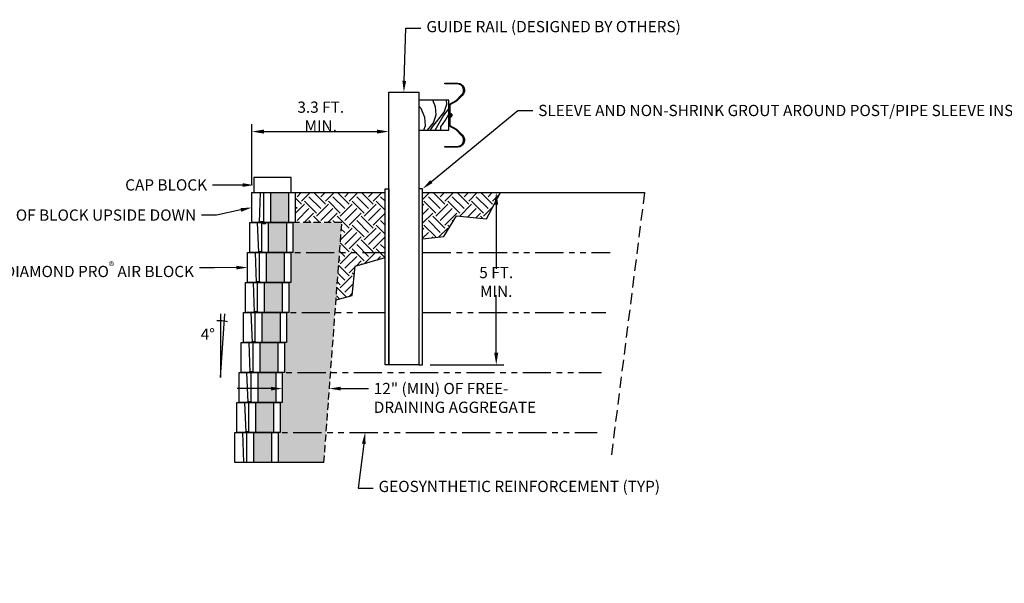
# Model space of a CAD drawing. Units: inches. Extents: x -709 to 15848, y -6126 to -4437.
# Drawn here: x 3284 to 3546, y -4949 to -4799 of the extents above; entities that cross this region are included whole.
import ezdxf
from ezdxf import colors
from ezdxf.entities.mleader import LeaderData, LeaderLine
from ezdxf.math import Vec2, Vec3

# ---------------------------------------------------------------- set-up
doc = ezdxf.new("R2010")
doc.units = ezdxf.units.IN
doc.header["$LTSCALE"] = 12
doc.header["$MEASUREMENT"] = 0
for name, pattern in [('HIDDEN', [0.375, 0.25, -0.125]), ('HIDDEN2', [0.1875, 0.125, -0.0625]), ('PHANTOMX2', [5, 2.5, -0.5, 0.5, -0.5, 0.5, -0.5])]:
    doc.linetypes.add(name, pattern=pattern)
for name, color, linetype in [('W-BLOK-OTLN', 3, 'Continuous'), ('W-GRID-TYP1', 152, 'PHANTOMX2'), ('W-HTCH-VLTE', 19, 'Continuous'), ('W-LINE-HEVY', 3, 'Continuous'), ('W-LINE-MEDM', 2, 'Continuous'), ('W-TEXT-MEDM', 1, 'Continuous')]:
    doc.layers.add(name, color=color, linetype=linetype)
doc.styles.add('AWS NOTES', font='arial.ttf', dxfattribs={"height": 3})
doc.styles.get("Standard").update_dxf_attribs({"font": 'arial.ttf'})
doc.dimstyles.new('AWS DIMENSIONS', dxfattribs={"dimscale": 32, "dimtxt": 0.09375, "dimasz": 0.0937, "dimexe": 0.0625, "dimexo": 0.0625, "dimgap": 0.0625, "dimtad": 0, "dimtih": 1, "dimtoh": 1, "dimdec": 0, "dimzin": 3, "dimdsep": 46, "dimlunit": 3, "dimtxsty": 'AWS NOTES', "dimcen": 0, "dimclrd": 256, "dimclre": 256, "dimclrt": 256, "dimadec": 0, "dimazin": 0, "dimtfac": 1, "dimtdec": 0, "dimtofl": 0, "dimtmove": 2, "dimatfit": 3, "dimfxl": 1, "dimfrac": 2, "dimtolj": 1, "dimtzin": 0, "dimarcsym": 0})
pattern_1 = [(228.0127875, (-18.9098, -2553.50752), (-24, -27), [0.403608, -39.9572641]), (184.9697407, (-19.1798, -2553.80752), (36, 3), [0.692604, -68.5677743]), (132.510447, (-19.8698, -2553.86752), (30, -33), [0.488364, -48.3480978]), (267.273689, (-21.0398, -2554.61752), (3, 60), [0.630714, -62.4406741]), (292.833654, (-21.0698, -2555.24752), (-15, 36), [0.618465, -61.2281194]), (357.273689, (-20.8298, -2555.81752), (-60, 3), [0.630714, -62.4406741]), (37.6942405, (-20.1998, -2555.84752), (-39, -30), [0.834087, -82.5745456]), (72.2553284, (-19.5398, -2555.33752), (21, 66), [0.787464, -77.9589645]), (121.4295656, (-19.2998, -2554.58752), (-24, 39), [0.63285, -62.6522193]), (175.236358, (-19.6298, -2554.04752), (33, -3), [0.722496, -35.4022877]), (222.3974378, (-20.3498, -2553.98752), (-36, -33), [0.934344, -92.500125]), (138.814075, (-18.0698, -2554.64752), (-21, 18), [0.318903, -31.5715344]), (171.4692344, (-18.3098, -2554.43752), (39, -6), [0.606711, -60.0645342]), (225, (-18.9098, -2554.3475), (-3e-16, -3), [0.424263, -3.8183777]), (203.19859, (-19.1198, -2553.9875), (15, 6), [0.228474, -22.6188453]), (291.80141, (-19.3298, -2554.0775), (-3, 9), [0.323109, -15.8323854]), (30.963757, (-19.2098, -2554.3775), (9, 6), [0.524787, -16.9680687]), (161.56505, (-18.7598, -2554.1075), (6, -3), [0.379473, -9.10736]), (16.3895403, (-21.0698, -2554.07752), (30, 9), [0.5316, -52.6285354]), (70.346176, (-20.5598, -2553.92752), (-12, -33), [0.445983, -44.1522232]), (293.19859, (-18.7598, -2553.5075), (-6, 15), [0.456945, -22.3903743]), (343.6104597, (-18.5798, -2553.92752), (-30, 9), [0.5316, -52.6285354]), (339.443955, (-21.0698, -2555.93752), (-15, 6), [0.51264, -25.1193712]), (294.7751406, (-20.5898, -2556.11752), (-15, 33), [0.429534, -42.5239292]), (66.80141, (-18.7298, -2556.5075), (6, 15), [0.456945, -22.3903743]), (17.3540246, (-18.5498, -2556.08752), (-39, -12), [0.502893, -49.7862708]), (69.443955, (-20.1998, -2556.50752), (-6, -15), [0.25632, -25.3756912]), (101.309932, (-18.9098, -2556.5075), (-3, 12), [0.15297, -15.1440885]), (165.963757, (-18.9398, -2556.3575), (9, -3), [0.618465, -11.7508519]), (186.009006, (-19.5398, -2556.20752), (30, 3), [0.57315, -56.7417695]), (303.690068, (-19.2098, -2554.6475), (-3, 6), [0.432666, -10.3839878]), (353.1572266, (-18.9698, -2555.00752), (51, -6), [0.755382, -74.7826879]), (60.945396, (-18.2198, -2555.09752), (-12, -21), [0.308868, -30.5780224]), (90, (-18.0698, -2554.8275), (-3, 3), [0.18, -2.82]), (120.256437, (-19.5998, -2556.11752), (12, -21), [0.416772, -41.26056]), (48.0127875, (-19.8098, -2555.75752), (24, 27), [0.807216, -39.5536561]), (0, (-19.2698, -2555.1575), (3, 3), [0.78, -2.22]), (325.3048465, (-18.4898, -2555.15752), (30, -21), [0.474342, -46.959823]), (254.054604, (-18.0998, -2555.4275), (-3, -12), [0.436806, -21.4035237]), (207.6459754, (-18.2198, -2555.84752), (-57, -30), [0.711195, -70.4084225]), (175.4260787, (-18.8498, -2556.17752), (-39, 3), [0.752397, -74.4872202])]

# ---------------------------------------------------------------- blocks, each defined once
blk = doc.blocks.new('4 degree')
at = {"layer": 'W-TEXT-MEDM', "linetype": 'Continuous'}
blk.add_lwpolyline([(0, 16.99), (0, 0), (1.2, 16.93)], dxfattribs=at)
blk.add_arc((-0.55, 4.68), 10.42, 76.429, 92.4121, dxfattribs=at)
at = {"layer": 'W-TEXT-MEDM', "linetype": 'Continuous', "style": 'AWS NOTES'}
blk.add_text('4%%D', height=3, dxfattribs=at).set_placement((-5.25, 10.02))
blk = doc.blocks.new('*D24')
at = {"layer": 'Defpoints', "color": 0, "lineweight": 30, "transparency": 16777216}
for p in [(3382.02, -4828.69), (3382.02, -4828.69), (3345.52, -4844.95)]:
    blk.add_point(p, dxfattribs=at)
at = {"layer": 'W-TEXT-MEDM', "lineweight": -2, "transparency": 16777216}
for p, q in [((3345.52, -4842.95), (3345.52, -4826.69)), ((3348.72, -4828.69), (3378.82, -4828.69))]:
    blk.add_line(p, q, dxfattribs=at)
at = {"layer": 'W-TEXT-MEDM', "lineweight": 30, "transparency": 16777216}
for points in [[(3348.72, -4828.16), (3348.72, -4829.23), (3345.52, -4828.69)], [(3378.82, -4828.16), (3378.82, -4829.23), (3382.02, -4828.69)]]:
    blk.add_solid(points, dxfattribs=at)
at = {"layer": 'W-TEXT-MEDM', "transparency": 16777216, "insert": (3363.87, -4824.69), "char_height": 2.88, "attachment_point": 5}
blk.add_mtext('\\A1;{\\H1.04222x;3.3 FT. MIN.}', dxfattribs=at)
blk = doc.blocks.new('*D25')
at = {"layer": 'Defpoints', "color": 0, "lineweight": 30, "transparency": 16777216}
for p in [(3410.63, -4844.95), (3410.63, -4844.95), (3391.02, -4890.88)]:
    blk.add_point(p, dxfattribs=at)
at = {"layer": 'W-TEXT-MEDM', "lineweight": -2, "transparency": 16777216}
for p, q in [((3410.63, -4848.15), (3410.63, -4865.27)), ((3410.63, -4887.68), (3410.63, -4872.32)), ((3393.02, -4890.88), (3412.63, -4890.88))]:
    blk.add_line(p, q, dxfattribs=at)
at = {"layer": 'W-TEXT-MEDM', "lineweight": 30, "transparency": 16777216}
for points in [[(3410.09, -4848.15), (3411.16, -4848.15), (3410.63, -4844.95)], [(3410.09, -4887.68), (3411.16, -4887.68), (3410.63, -4890.88)]]:
    blk.add_solid(points, dxfattribs=at)
at = {"layer": 'W-TEXT-MEDM', "transparency": 16777216, "insert": (3410.63, -4868.79), "char_height": 2.88, "attachment_point": 5}
blk.add_mtext('\\A1;{\\H1.04222x;5 FT. MIN.}', dxfattribs=at)
blk = doc.blocks.new('*U136')
at = {"layer": 'W-BLOK-OTLN'}
blk.add_lwpolyline([(-10.5, 8), (1, 8), (1, 0), (-10.5, 0)], close=True, dxfattribs=at)
at = {"layer": 'W-LINE-MEDM'}
for points in [[(-8.5, 8), (-8.18, 0)], [(-7.61, 8), (-7.61, 8.25), (-6.75, 8.25), (-6.75, 8)], [(-7.32, 0), (-7.32, 8)], [(-5.55, 8), (-5.55, 0)], [(-0.64, 0), (-0.64, 8)]]:
    blk.add_lwpolyline(points, dxfattribs=at)
blk = doc.blocks.new('*U144')
at = {"layer": 'W-BLOK-OTLN'}
blk.add_lwpolyline([(-10.5, 8), (1, 8), (1, 0), (-10.5, 0)], close=True, dxfattribs=at)
at = {"layer": 'W-LINE-MEDM'}
for points in [[(-8.5, 0), (-8.18, 8)], [(-7.32, 0), (-7.32, 8)], [(-5.55, 8), (-5.55, 0)], [(-0.64, 0), (-0.64, 8)], [(-7.61, 0), (-7.61, -0.25), (-6.75, -0.25), (-6.75, 0)]]:
    blk.add_lwpolyline(points, dxfattribs=at)
blk = doc.blocks.new('AGGREGATE')
at = {"layer": 'W-TEXT-MEDM'}
ml = blk.add_multileader_mtext('Standard', dxfattribs=at)
ml.set_content('12" (MIN) OF FREE-\\PDRAINING AGGREGATE', color=256, style='AWS NOTES')
ml.set_leader_properties()
ml.build(insert=Vec2(0, 0))
ml.multileader.update_dxf_attribs({"dogleg_length": 0.125, "arrow_head_size": 3, "scale": 32})
ctx = ml.context
ctx.base_point, ctx.scale, ctx.char_height, ctx.arrow_head_size, ctx.landing_gap_size, ctx.plane_origin = Vec3(22.95, -4.28), 32, 3, 3, 1.44, Vec3(12.54, -4.28)
notes = []
notes.append((ctx, [(0, (1, 1, 0), (18.95, -4.28), (1, 0), 4, [(0, [(12.54, -4.28)], 0, [])])]))
ctx.mtext.insert, ctx.mtext.width, ctx.mtext.flow_direction = Vec3(24.39, -2.76), 48.4984, 5
ctx.mtext.has_bg_fill, ctx.mtext.bg_color, ctx.mtext.bg_scale_factor, ctx.mtext.bg_transparency, ctx.mtext.use_window_bg_color = 1, -1027028792, 1.5, 0, 1
ml = blk.add_multileader_mtext('Standard', dxfattribs=at)
ml.set_content('', color=256, style='AWS NOTES')
ml.set_leader_properties()
ml.build(insert=Vec2(0, 0))
ml.multileader.update_dxf_attribs({"dogleg_length": 0.125, "arrow_head_size": 3, "scale": 32})
ctx = ml.context
ctx.base_point, ctx.scale, ctx.char_height, ctx.arrow_head_size, ctx.landing_gap_size, ctx.plane_origin = Vec3(-14.88, -4.28), 32, 3, 3, 1.44, Vec3(0, -4.28)
ctx.text_align_type = 2
notes.append((ctx, [(0, (1, 1, 0), (-8, -4.28), (-1, 0), 4, [(0, [(0, -4.28)], 0, [])])]))
ctx.mtext.insert, ctx.mtext.alignment, ctx.mtext.flow_direction = Vec3(-13.44, -2.78), 3, 5
for ctx, leaders in notes:
    for number, flags, end, landing, length, lines in leaders:
        leader = LeaderData()
        leader.index, (leader.has_last_leader_line, leader.has_dogleg_vector, leader.attachment_direction) = number, flags
        leader.last_leader_point, leader.dogleg_vector, leader.dogleg_length = Vec3(end), Vec3(landing), length
        for number, points, colour, breaks in lines:
            line = LeaderLine()
            line.index, line.vertices, line.color, line.breaks = number, Vec3.list(points), colors.encode_raw_color(colour), breaks
            leader.lines.append(line)
        ctx.leaders.append(leader)

msp = doc.modelspace()

# ---------------------------------------------------------------- linework, layer by layer
at = {"color": 0}
for points in [[(3391.35, -4828.32), (3391.78, -4827.03), (3391.64, -4824.91), (3390.65, -4822.51), (3390.02, -4821.88)], [(3392.33, -4828.32), (3393.9, -4826.33), (3394.61, -4824.2), (3394.47, -4822.08), (3393.74, -4820.32)], [(3393.14, -4828.32), (3393.62, -4827.46), (3396.73, -4823.5), (3397.44, -4821.38), (3397.37, -4820.32)], [(3394.39, -4828.32), (3396.45, -4824.63), (3398.02, -4822.63)], [(3395.83, -4828.32), (3395.88, -4827.46), (3397.15, -4825.62), (3398.02, -4824.06)]]:
    msp.add_lwpolyline(points, dxfattribs=at)
at = {"layer": 'Defpoints'}
msp.add_line((3364.72, -4916.95), (3352.48, -4916.95), dxfattribs=at)
at = {"layer": 'W-GRID-TYP1', "ltscale": 0.25}
for points in [[(3344.95, -4860.95), (3381.02, -4860.95)], [(3391.02, -4860.95), (3440.95, -4860.95)]]:
    msp.add_lwpolyline(points, dxfattribs=at)
at = {"layer": 'W-LINE-HEVY'}
for p, q in [((3398.27, -4823.82), (3398.52, -4823.82)), ((3398.27, -4824.82), (3398.52, -4824.82)), ((3398.52, -4824.07), (3398.77, -4824.07)), ((3398.52, -4824.57), (3398.77, -4824.57))]:
    msp.add_line(p, q, dxfattribs=at)
msp.add_lwpolyline([(3398.02, -4821.45), (3399.91, -4820.42), (3401.41, -4818.91, 0.657415), (3400.36, -4816), (3396.97, -4816), (3396.97, -4815.75), (3400.37, -4815.75, -0.658137), (3401.59, -4819.09), (3400.06, -4820.62), (3398.27, -4821.6), (3398.27, -4827.04), (3400.06, -4828.02), (3401.59, -4829.55, -0.658137), (3400.37, -4832.89), (3396.97, -4832.89), (3396.97, -4832.64), (3400.36, -4832.64, 0.657415), (3401.41, -4829.73), (3399.91, -4828.22), (3398.02, -4827.19)], format="xyb", close=True, dxfattribs=at)
msp.add_lwpolyline([(3390.02, -4828.32), (3398.02, -4828.32), (3398.02, -4820.32), (3390.02, -4820.32)], close=True, dxfattribs=at)
for points in [[(3398.52, -4823.82), (3398.52, -4824.82)], [(3398.77, -4824.07), (3398.77, -4824.57)]]:
    msp.add_lwpolyline(points, dxfattribs=at)

# ---------------------------------------------------------------- block references
for name, p in [('AGGREGATE', (2402.14, -4834.91)), ('*U136', (3355.45, -4860.95)), ('AGGREGATE', (2107.36, -4882.45)), ('*U136', (3351.48, -4916.95))]:
    msp.add_blockref(name, p)

# ---------------------------------------------------------------- leaders
at = {"layer": 'W-TEXT-MEDM', "lineweight": 30}
ml = msp.add_multileader_mtext('Standard', dxfattribs=at)
ml.set_content('GUIDE RAIL (DESIGNED BY OTHERS)', color=256, style='AWS NOTES')
ml.set_leader_properties()
ml.build(insert=Vec2(0, 0))
ml.multileader.update_dxf_attribs({"dogleg_length": 0.125, "arrow_head_size": 3, "scale": 32})
ctx = ml.context
ctx.base_point, ctx.scale, ctx.char_height, ctx.arrow_head_size, ctx.landing_gap_size, ctx.plane_origin = Vec3(3390.58, -4801.15), 32, 3, 3, 1.44, Vec3(3386.02, -4814.16)
notes = []
notes.append((ctx, [(0, (1, 1, 0), (3386.58, -4801.15), (1, 0), 4, [(0, [(3386.02, -4818.16)], 0, [])])]))
ctx.mtext.insert, ctx.mtext.flow_direction = Vec3(3392.02, -4799.21), 5
ml = msp.add_multileader_mtext('Standard', dxfattribs=at)
ml.set_content('FENCE OR RAILING (DESIGNED BY OTHERS)', color=256, style='AWS NOTES')
ml.set_leader_properties()
ml.build(insert=Vec2(0, 0))
ml.multileader.update_dxf_attribs({"dogleg_length": 0.125, "arrow_head_size": 3, "scale": 32})
ctx = ml.context
ctx.base_point, ctx.scale, ctx.char_height, ctx.arrow_head_size, ctx.landing_gap_size, ctx.plane_origin = Vec3(2776.4, -4804.85), 32, 3, 3, 1.44, Vec3(2761.54, -4819.03)
notes.append((ctx, [(0, (1, 1, 0), (2772.4, -4804.85), (1, 0), 4, [(0, [(2760.88, -4817.02)], 0, [])])]))
ctx.mtext.insert, ctx.mtext.width, ctx.mtext.flow_direction = Vec3(2777.84, -4802.91), 50.8525, 5
at = {"layer": 'W-TEXT-MEDM'}
ml = msp.add_multileader_mtext('Standard', dxfattribs=at)
ml.set_content('\\A1;INSTALL TOP COURSE OF BLOCK UPSIDE DOWN', color=256, style='AWS NOTES')
ml.set_leader_properties()
ml.build(insert=Vec2(0, 0))
ml.multileader.update_dxf_attribs({"dogleg_length": 0.125, "arrow_head_size": 3, "scale": 32})
ctx = ml.context
ctx.base_point, ctx.scale, ctx.char_height, ctx.arrow_head_size, ctx.landing_gap_size, ctx.plane_origin = Vec3(4247.09, -4818.44), 32, 3, 3, 1.44, Vec3(4314.11, -4819.88)
ctx.text_align_type = 2
notes.append((ctx, [(0, (1, 1, 0), (4305.82, -4818.44), (-1, 0), 4, [(0, [(4314.11, -4818.73)], 0, [])])]))
ctx.mtext.insert, ctx.mtext.width, ctx.mtext.alignment, ctx.mtext.flow_direction = Vec3(4300.38, -4816.91), 52.2013, 3, 5
ml = msp.add_multileader_mtext('Standard', dxfattribs=at)
ml.set_content('\\A1;INSTALL TOP COURSE OF BLOCK UPSIDE DOWN', color=256, style='AWS NOTES')
ml.set_leader_properties()
ml.build(insert=Vec2(0, 0))
ml.multileader.update_dxf_attribs({"dogleg_length": 0.125, "arrow_head_size": 3, "scale": 32})
ctx = ml.context
ctx.base_point, ctx.scale, ctx.char_height, ctx.arrow_head_size, ctx.landing_gap_size, ctx.plane_origin = Vec3(3655.96, -4825.19), 32, 3, 3, 1.44, Vec3(3723.38, -4826.07)
ctx.text_align_type = 2
notes.append((ctx, [(0, (1, 1, 0), (3714.69, -4825.19), (-1, 0), 4, [(0, [(3723.38, -4824.92)], 0, [])])]))
ctx.mtext.insert, ctx.mtext.width, ctx.mtext.alignment, ctx.mtext.flow_direction = Vec3(3709.25, -4823.66), 52.2013, 3, 5
ml = msp.add_multileader_mtext('Standard', dxfattribs=at)
ml.set_content('\\A1;INSTALL TOP COURSE OF BLOCK UPSIDE DOWN', color=256, style='AWS NOTES')
ml.set_leader_properties()
ml.build(insert=Vec2(0, 0))
ml.multileader.update_dxf_attribs({"dogleg_length": 0.125, "arrow_head_size": 3, "scale": 32})
ctx = ml.context
ctx.base_point, ctx.scale, ctx.char_height, ctx.arrow_head_size, ctx.landing_gap_size, ctx.plane_origin = Vec3(4589.14, -4826.88), 32, 3, 3, 1.44, Vec3(4656.07, -4827.8)
ctx.text_align_type = 2
notes.append((ctx, [(0, (1, 1, 0), (4647.86, -4826.88), (-1, 0), 4, [(0, [(4656.07, -4826.64)], 0, [])])]))
ctx.mtext.insert, ctx.mtext.width, ctx.mtext.alignment, ctx.mtext.flow_direction = Vec3(4642.42, -4825.36), 52.2013, 3, 5
ml = msp.add_multileader_mtext('Standard', dxfattribs=at)
ml.set_content('\\A1;INSTALL TOP COURSE OF BLOCK UPSIDE DOWN', color=256, style='AWS NOTES')
ml.set_leader_properties()
ml.build(insert=Vec2(0, 0))
ml.multileader.update_dxf_attribs({"dogleg_length": 0.125, "arrow_head_size": 3, "scale": 32})
ctx = ml.context
ctx.base_point, ctx.scale, ctx.char_height, ctx.arrow_head_size, ctx.landing_gap_size, ctx.plane_origin = Vec3(3277.38, -4850.98), 32, 3, 3, 1.44, Vec3(3345.52, -4850.1)
ctx.text_align_type = 2
notes.append((ctx, [(0, (1, 1, 0), (3336.11, -4850.98), (-1, 0), 4, [(0, [(3345.52, -4848.95)], 0, [])])]))
ctx.mtext.insert, ctx.mtext.width, ctx.mtext.alignment, ctx.mtext.flow_direction = Vec3(3330.67, -4849.46), 52.2013, 3, 5
ml = msp.add_multileader_mtext('Standard', dxfattribs=at)
ml.set_content('6" MINIMUM COMPACTED\\PGRANULAR-BASE\\PLEVELING PAD', color=256, style='AWS NOTES')
ml.set_leader_properties()
ml.build(insert=Vec2(0, 0))
ml.multileader.update_dxf_attribs({"dogleg_length": 0.125, "arrow_head_size": 3, "scale": 32})
ctx = ml.context
ctx.base_point, ctx.scale, ctx.char_height, ctx.arrow_head_size, ctx.landing_gap_size, ctx.plane_origin = Vec3(2417.07, -4864.07), 32, 3, 3, 1.44, Vec3(2403.54, -4875.62)
notes.append((ctx, [(0, (1, 1, 0), (2413.07, -4864.07), (1, 0), 4, [(0, [(2400.68, -4877.26)], 0, [])])]))
ctx.mtext.insert, ctx.mtext.width, ctx.mtext.flow_direction = Vec3(2418.51, -4862.55), 53.4178, 5
ctx.mtext.has_bg_fill, ctx.mtext.bg_color, ctx.mtext.bg_scale_factor, ctx.mtext.bg_transparency, ctx.mtext.use_window_bg_color = 1, -1027028792, 1.5, 0, 1
ml = msp.add_multileader_mtext('Standard', dxfattribs=at)
ml.set_content('FINISHED GRADE', color=256, style='AWS NOTES')
ml.set_leader_properties()
ml.build(insert=Vec2(0, 0))
ml.multileader.update_dxf_attribs({"dogleg_length": 0.125, "arrow_head_size": 3, "scale": 32})
ctx = ml.context
ctx.base_point, ctx.scale, ctx.char_height, ctx.arrow_head_size, ctx.landing_gap_size, ctx.plane_origin = Vec3(3627.59, -4897.66), 32, 3, 3, 1.44, Vec3(3655.32, -4910.78)
ctx.text_align_type = 2
notes.append((ctx, [(0, (1, 1, 0), (3653.47, -4897.66), (-1, 0), 4, [(0, [(3655.32, -4910.78)], 0, [])])]))
ctx.mtext.insert, ctx.mtext.width, ctx.mtext.alignment, ctx.mtext.flow_direction = Vec3(3648.03, -4896.14), 22.319, 3, 5
ml = msp.add_multileader_mtext('Standard', dxfattribs=at)
ml.set_content('6" MINIMUM COMPACTED GRANULAR-BASE LEVELING PAD', color=256, style='AWS NOTES')
ml.set_leader_properties()
ml.build(insert=Vec2(0, 0))
ml.multileader.update_dxf_attribs({"dogleg_length": 0.125, "arrow_head_size": 3, "scale": 32})
ctx = ml.context
ctx.base_point, ctx.scale, ctx.char_height, ctx.arrow_head_size, ctx.landing_gap_size, ctx.plane_origin = Vec3(2126.22, -4916.61), 32, 3, 3, 1.44, Vec3(2109.8, -4909.56)
notes.append((ctx, [(0, (1, 1, 0), (2122.22, -4916.61), (1, 0), 4, [(0, [(2110.66, -4909.44)], 0, [])])]))
ctx.mtext.insert, ctx.mtext.width, ctx.mtext.defined_height, ctx.mtext.flow_direction = Vec3(2127.66, -4915.09), 68.9077, 23.36, 5
ml = msp.add_multileader_mtext('Standard', dxfattribs=at)
ml.set_content('6" MINIMUM COMPACTED GRANULAR-BASE LEVELING PAD', color=256, style='AWS NOTES')
ml.set_leader_properties()
ml.build(insert=Vec2(0, 0))
ml.multileader.update_dxf_attribs({"dogleg_length": 0.125, "arrow_head_size": 3, "scale": 32})
ctx = ml.context
ctx.base_point, ctx.scale, ctx.char_height, ctx.arrow_head_size, ctx.landing_gap_size, ctx.plane_origin = Vec3(1795.02, -4946.74), 32, 3, 3, 1.44, Vec3(1778.76, -4934.57)
notes.append((ctx, [(0, (1, 1, 0), (1791.02, -4946.74), (1, 0), 4, [(0, [(1778.76, -4934.57)], 0, [])])]))
ctx.mtext.insert, ctx.mtext.width, ctx.mtext.flow_direction = Vec3(1796.46, -4945.21), 68.0311, 5
for ctx, leaders in notes:
    for number, flags, end, landing, length, lines in leaders:
        leader = LeaderData()
        leader.index, (leader.has_last_leader_line, leader.has_dogleg_vector, leader.attachment_direction) = number, flags
        leader.last_leader_point, leader.dogleg_vector, leader.dogleg_length = Vec3(end), Vec3(landing), length
        for number, points, colour, breaks in lines:
            line = LeaderLine()
            line.index, line.vertices, line.color, line.breaks = number, Vec3.list(points), colors.encode_raw_color(colour), breaks
            leader.lines.append(line)
        ctx.leaders.append(leader)

# ---------------------------------------------------------------- next in the draw order: hatches: boundary and pattern name
at = {"layer": 'W-HTCH-VLTE'}
h = msp.add_hatch(dxfattribs=at)
h.set_pattern_fill('EARTH', color=256, scale=18, angle=45)
h.set_pattern_definition([(45, (-663.29, -29.741), (0, 6.363961), [4.5, -4.5]), (45, (-664.4832, -28.548), (0, 6.363961), [4.5, -4.5]), (45, (-665.6765, -27.3546), (0, 6.363961), [4.5, -4.5]), (135, (-665.6765, -26.559), (-6.363961, 9e-16), [4.5, -4.5]), (135, (-664.4832, -25.366), (-6.363961, 9e-16), [4.5, -4.5]), (135, (-663.29, -24.1726), (-6.363961, 9e-16), [4.5, -4.5])])
h.paths.add_polyline_path([(3400.01, -4851.15), (3408.04, -4851.96), (3411.78, -4844.95), (3391.02, -4844.95), (3391.02, -4857.26), (3396.64, -4856.64)])
h.paths.add_polyline_path([(3381.02, -4844.95), (3357.02, -4844.95), (3357.02, -4852.95), (3369.48, -4852.95), (3367.94, -4873.58), (3372.22, -4872.42), (3373.01, -4864.55), (3381.02, -4862.26)])

# ---------------------------------------------------------------- next in the draw order: linework, layer by layer
at = {"layer": 'Defpoints'}
for points in [[(3391.02, -4857.26), (3396.64, -4856.64), (3400.01, -4851.15), (3408.04, -4851.96), (3411.78, -4844.95)], [(3367.94, -4873.58), (3372.22, -4872.42), (3373.01, -4864.55), (3381.02, -4862.26)]]:
    msp.add_lwpolyline(points, dxfattribs=at)
at = {"layer": 'W-BLOK-OTLN'}
msp.add_lwpolyline([(3346.02, -4844.95), (3356.02, -4844.95), (3356.02, -4840.95), (3346.02, -4840.95)], close=True, dxfattribs=at)
at = {"layer": 'W-GRID-TYP1', "ltscale": 0.25}
for points in [[(3343.82, -4876.95), (3381.02, -4876.95)], [(3391.02, -4876.95), (3439.82, -4876.95)], [(3342.68, -4892.95), (3438.68, -4892.95)]]:
    msp.add_lwpolyline(points, dxfattribs=at)
at = {"layer": 'W-LINE-HEVY'}
for points in [[(3382.02, -4818.16), (3390.02, -4818.16), (3390.02, -4890.88), (3382.02, -4890.88)], [(3381.02, -4843.95), (3382.02, -4843.95), (3382.02, -4890.88), (3381.02, -4890.88)], [(3390.02, -4890.88), (3391.02, -4890.88), (3391.02, -4843.95), (3390.02, -4843.95)]]:
    msp.add_lwpolyline(points, close=True, dxfattribs=at)
at = {"layer": 'W-LINE-HEVY', "linetype": 'Continuous'}
for points in [[(3357.02, -4844.95), (3381.02, -4844.95)], [(3391.02, -4844.95), (3450.14, -4844.95)]]:
    msp.add_lwpolyline(points, dxfattribs=at)

# ---------------------------------------------------------------- next in the draw order: block references
for name, p in [('*U144', (3356.02, -4852.95)), ('*U136', (3354.88, -4868.95)), ('*U136', (3354.32, -4876.95)), ('4 degree', (3337.13, -4894.24))]:
    msp.add_blockref(name, p)

# ---------------------------------------------------------------- next in the draw order: dimensions: what is measured, and where the dimension line sits
at = {"layer": 'W-TEXT-MEDM'}
dim = msp.add_linear_dim(base=(3382.02, -4828.69), p1=(3345.52, -4844.95), p2=(3382.02, -4828.69), text='{\\H1.04222x;3.3 FT. MIN.}', dimstyle='AWS DIMENSIONS', override={"dimscale": 32, "dimtxt": 0.09, "dimasz": 0.1, "dimtxsty": 'Standard', "dimtix": 0, "dimtofl": 0, "dimtmove": 2, "dimatfit": 3}, dxfattribs=at)
dim.commit()
dim.dimension.update_dxf_attribs({"geometry": '*D24', "text_midpoint": (3363.87, -4824.69), "dimtype": 160})
dim = msp.add_linear_dim(base=(3410.63, -4844.95), p1=(3391.02, -4890.88), p2=(3410.63, -4844.95), angle=90, text='{\\H1.04222x;5 FT. MIN.}', dimstyle='AWS DIMENSIONS', override={"dimscale": 32, "dimtxt": 0.09, "dimasz": 0.1, "dimtxsty": 'Standard', "dimtix": 0, "dimtofl": 0, "dimtmove": 2, "dimatfit": 3}, dxfattribs=at)
dim.commit()
dim.dimension.update_dxf_attribs({"geometry": '*D25', "text_midpoint": (3410.63, -4868.79), "dimtype": 160})

# ---------------------------------------------------------------- next in the draw order: leaders
at = {"layer": 'W-TEXT-MEDM', "lineweight": 30}
ml = msp.add_multileader_mtext('Standard', dxfattribs=at)
ml.set_content('SLEEVE AND NON-SHRINK GROUT AROUND POST\\PSLEEVE INSTALLED DURING WALL CONSTRUCTION', color=256, style='AWS NOTES')
ml.set_leader_properties()
ml.build(insert=Vec2(0, 0))
ml.multileader.update_dxf_attribs({"dogleg_length": 0.125, "arrow_head_size": 3, "scale": 32})
ctx = ml.context
ctx.base_point, ctx.scale, ctx.char_height, ctx.arrow_head_size, ctx.landing_gap_size, ctx.plane_origin = Vec3(2778.61, -4817.49), 32, 3, 3, 1.44, Vec3(2762.66, -4838.63)
notes = []
notes.append((ctx, [(0, (1, 1, 0), (2774.61, -4817.49), (1, 0), 4, [(0, [(2762.66, -4838.63)], 0, [])])]))
ctx.mtext.insert, ctx.mtext.width, ctx.mtext.flow_direction = Vec3(2780.05, -4815.96), 58.8585, 5
ml = msp.add_multileader_mtext('Standard', dxfattribs=at)
ml.set_content('SLEEVE AND NON-SHRINK GROUT AROUND POST/PIPE SLEEVE INSTALLED DURING WALL CONSTRUCTION', color=256, style='AWS NOTES')
ml.set_leader_properties()
ml.build(insert=Vec2(0, 0))
ml.multileader.update_dxf_attribs({"dogleg_length": 0.125, "arrow_head_size": 3, "scale": 32})
ctx = ml.context
ctx.base_point, ctx.scale, ctx.char_height, ctx.arrow_head_size, ctx.landing_gap_size, ctx.plane_origin = Vec3(3420.38, -4823.1), 32, 3, 3, 1.44, Vec3(3391.93, -4848.97)
notes.append((ctx, [(0, (1, 1, 0), (3416.38, -4823.1), (1, 0), 4, [(0, [(3391.02, -4843.95)], 0, [])])]))
ctx.mtext.insert, ctx.mtext.width, ctx.mtext.defined_height, ctx.mtext.flow_direction = Vec3(3421.82, -4821.57), 59.185, 11.69, 5
at = {"layer": 'W-TEXT-MEDM'}
ml = msp.add_multileader_mtext('Standard', dxfattribs=at)
ml.set_content('\\A1;DIAMOND PRO{\\H0.7x;\\S®^ ;} AIR BLOCK', color=256, style='AWS NOTES')
ml.set_leader_properties()
ml.build(insert=Vec2(0, 0))
ml.multileader.update_dxf_attribs({"dogleg_length": 0.125, "arrow_head_size": 3, "scale": 32})
ctx = ml.context
ctx.base_point, ctx.scale, ctx.char_height, ctx.arrow_head_size, ctx.landing_gap_size, ctx.plane_origin = Vec3(4266.65, -4834.64), 32, 3, 3, 1.44, Vec3(4312.98, -4834.73)
ctx.text_align_type = 2
notes.append((ctx, [(0, (1, 1, 0), (4305.41, -4834.64), (-1, 0), 4, [(0, [(4312.98, -4834.73)], 0, [])])]))
ctx.mtext.insert, ctx.mtext.width, ctx.mtext.alignment, ctx.mtext.flow_direction = Vec3(4299.97, -4833.12), 33.8589, 3, 5
ml = msp.add_multileader_mtext('Standard', dxfattribs=at)
ml.set_content('CAP BLOCK', color=256, style='AWS NOTES')
ml.set_leader_properties()
ml.build(insert=Vec2(0, 0))
ml.multileader.update_dxf_attribs({"dogleg_length": 0.125, "arrow_head_size": 3, "scale": 32})
ctx = ml.context
ctx.base_point, ctx.scale, ctx.char_height, ctx.arrow_head_size, ctx.landing_gap_size, ctx.plane_origin = Vec3(3308.36, -4842.95), 32, 3, 3, 1.44, Vec3(3346.02, -4842.95)
ctx.text_align_type = 2
notes.append((ctx, [(0, (1, 1, 0), (3339.01, -4842.95), (-1, 0), 4, [(0, [(3346.02, -4842.95)], 0, [])])]))
ctx.mtext.insert, ctx.mtext.alignment, ctx.mtext.flow_direction = Vec3(3333.57, -4841.42), 3, 5
ml = msp.add_multileader_mtext('Standard', dxfattribs=at)
ml.set_content('\\A1;DIAMOND PRO{\\H0.7x;\\S®^ ;} AIR BLOCK', color=256, style='AWS NOTES')
ml.set_leader_properties()
ml.build(insert=Vec2(0, 0))
ml.multileader.update_dxf_attribs({"dogleg_length": 0.125, "arrow_head_size": 3, "scale": 32})
ctx = ml.context
ctx.base_point, ctx.scale, ctx.char_height, ctx.arrow_head_size, ctx.landing_gap_size, ctx.plane_origin = Vec3(3296.78, -4865), 32, 3, 3, 1.44, Vec3(3342.45, -4872.95)
ctx.text_align_type = 2
notes.append((ctx, [(0, (1, 1, 0), (3335.54, -4865), (-1, 0), 4, [(0, [(3344.38, -4864.95)], 0, [])])]))
ctx.mtext.insert, ctx.mtext.width, ctx.mtext.alignment, ctx.mtext.flow_direction = Vec3(3330.1, -4863.48), 33.8589, 3, 5
ml = msp.add_multileader_mtext('Standard', dxfattribs=at)
ml.set_content('4"%%C MIN DRAIN PIPE (ELEVATION VARIES)', color=256, style='AWS NOTES')
ml.set_leader_properties()
ml.build(insert=Vec2(0, 0))
ml.multileader.update_dxf_attribs({"dogleg_length": 0.125, "arrow_head_size": 3, "scale": 32})
ctx = ml.context
ctx.base_point, ctx.scale, ctx.char_height, ctx.arrow_head_size, ctx.landing_gap_size, ctx.plane_origin = Vec3(2132.47, -4902.52), 32, 3, 3, 1.44, Vec3(2110.64, -4902.62)
notes.append((ctx, [(0, (1, 1, 0), (2129.06, -4902.52), (1, 0), 3.41, [(0, [(2110.64, -4902.62)], 0, [])])]))
ctx.mtext.insert, ctx.mtext.width, ctx.mtext.flow_direction = Vec3(2133.91, -4900.58), 45.0287, 5
ctx.mtext.has_bg_fill, ctx.mtext.bg_color, ctx.mtext.bg_scale_factor, ctx.mtext.bg_transparency, ctx.mtext.use_window_bg_color = 1, -1023410167, 1.5, 0, 1
for ctx, leaders in notes:
    for number, flags, end, landing, length, lines in leaders:
        leader = LeaderData()
        leader.index, (leader.has_last_leader_line, leader.has_dogleg_vector, leader.attachment_direction) = number, flags
        leader.last_leader_point, leader.dogleg_vector, leader.dogleg_length = Vec3(end), Vec3(landing), length
        for number, points, colour, breaks in lines:
            line = LeaderLine()
            line.index, line.vertices, line.color, line.breaks = number, Vec3.list(points), colors.encode_raw_color(colour), breaks
            leader.lines.append(line)
        ctx.leaders.append(leader)

# ---------------------------------------------------------------- next in the draw order: hatches: boundary and pattern name
at = {"layer": 'W-HTCH-VLTE'}
h = msp.add_hatch(dxfattribs=at)
h.set_pattern_fill('GRAVEL', color=256, scale=3)
h.set_pattern_definition(pattern_1)
h.paths.add_polyline_path([(3354.81, -4852.95), (3349.9, -4852.95), (3349.9, -4860.95), (3354.81, -4860.95)])
h.paths.add_polyline_path([(3354.24, -4860.95), (3349.33, -4860.95), (3349.33, -4868.95), (3354.24, -4868.95)])
h.paths.add_polyline_path([(3353.68, -4868.95), (3348.77, -4868.95), (3348.77, -4876.95), (3353.68, -4876.95)])
h.paths.add_polyline_path([(3353.11, -4876.95), (3348.2, -4876.95), (3348.2, -4884.95), (3353.11, -4884.95)])
h.paths.add_polyline_path([(3352.54, -4884.95), (3347.63, -4884.95), (3347.63, -4892.95), (3352.54, -4892.95)])
h.paths.add_polyline_path([(3351.98, -4892.95), (3347.06, -4892.95), (3347.06, -4900.95), (3351.98, -4900.95)])
h.paths.add_polyline_path([(3351.41, -4900.95), (3346.5, -4900.95), (3346.5, -4908.95), (3351.41, -4908.95)])
h.paths.add_polyline_path([(3350.84, -4908.95), (3345.93, -4908.95), (3345.93, -4916.95), (3350.84, -4916.95)])
h.paths.add_polyline_path([(3355.38, -4844.95), (3350.47, -4844.95), (3350.47, -4852.95), (3355.38, -4852.95)])
h = msp.add_hatch(dxfattribs=at)
h.set_pattern_fill('GRAVEL', color=256, scale=3)
h.set_pattern_definition(pattern_1)
h.paths.add_polyline_path([(3369.48, -4852.95), (3357.02, -4852.95), (3356.45, -4852.95), (3356.45, -4860.95), (3355.88, -4860.95), (3355.88, -4868.95), (3355.32, -4868.95), (3355.32, -4876.95), (3354.75, -4876.95), (3354.75, -4884.95), (3354.18, -4884.95), (3354.18, -4892.95), (3353.61, -4892.95), (3353.61, -4900.95), (3353.05, -4900.95), (3353.05, -4908.95), (3352.48, -4908.95), (3352.48, -4916.95), (3364.72, -4916.95)])

# ---------------------------------------------------------------- next in the draw order: linework, layer by layer
at = {"layer": 'W-LINE-MEDM', "linetype": 'HIDDEN'}
msp.add_line((3450.14, -4844.95), (3441.23, -4915.54), dxfattribs=at)
at = {"layer": 'W-LINE-MEDM', "linetype": 'HIDDEN2', "ltscale": 1.25}
msp.add_lwpolyline([(3364.72, -4916.95), (3369.48, -4852.95), (3357.02, -4852.95)], dxfattribs=at)

# ---------------------------------------------------------------- next in the draw order: block references
for p in [(2730.7, -4879.44), (3353.61, -4892.95)]:
    msp.add_blockref('AGGREGATE', p)

# ---------------------------------------------------------------- next in the draw order: leaders
at = {"layer": 'W-TEXT-MEDM', "lineweight": 30}
ml = msp.add_multileader_mtext('Standard', dxfattribs=at)
ml.set_content('GEOSYNTHETIC REINFORCEMENT (TYP)', color=256, style='AWS NOTES')
ml.set_leader_properties()
ml.build(insert=Vec2(0, 0))
ml.multileader.update_dxf_attribs({"dogleg_length": 0.125, "arrow_head_size": 3, "scale": 32})
ctx = ml.context
ctx.base_point, ctx.scale, ctx.char_height, ctx.arrow_head_size, ctx.landing_gap_size, ctx.plane_origin = Vec3(3377.84, -4923.75), 32, 3, 3, 1.44, Vec3(3419.29, -4892.95)
notes = []
notes.append((ctx, [(0, (1, 1, 0), (3373.84, -4923.75), (1, 0), 4, [(0, [(3375.7, -4908.95)], 0, [])])]))
ctx.mtext.insert, ctx.mtext.width, ctx.mtext.flow_direction = Vec3(3379.28, -4921.81), 82.9582, 5
ctx.mtext.has_bg_fill, ctx.mtext.bg_color, ctx.mtext.bg_scale_factor, ctx.mtext.bg_transparency, ctx.mtext.use_window_bg_color = 1, -1027028792, 1.5, 0, 1
for ctx, leaders in notes:
    for number, flags, end, landing, length, lines in leaders:
        leader = LeaderData()
        leader.index, (leader.has_last_leader_line, leader.has_dogleg_vector, leader.attachment_direction) = number, flags
        leader.last_leader_point, leader.dogleg_vector, leader.dogleg_length = Vec3(end), Vec3(landing), length
        for number, points, colour, breaks in lines:
            line = LeaderLine()
            line.index, line.vertices, line.color, line.breaks = number, Vec3.list(points), colors.encode_raw_color(colour), breaks
            leader.lines.append(line)
        ctx.leaders.append(leader)

# ---------------------------------------------------------------- next in the draw order: linework, layer by layer
at = {"layer": 'W-GRID-TYP1', "ltscale": 0.25}
msp.add_lwpolyline([(3341.55, -4908.95), (3437.55, -4908.95)], dxfattribs=at)

# ---------------------------------------------------------------- next in the draw order: block references
for name, p in [('AGGREGATE', (1780.38, -4877.02)), ('*U136', (3352.61, -4900.95)), ('*U136', (3352.05, -4908.95))]:
    msp.add_blockref(name, p)

# ---------------------------------------------------------------- next in the draw order: leaders
at = {"layer": 'W-TEXT-MEDM'}
ml = msp.add_multileader_mtext('Standard', dxfattribs=at)
ml.set_content('SET POSITION OF TOPGUIDE FENCE ANCHOR IMMEDIATELY BEHIND SRW UNITS', color=256, style='AWS NOTES')
ml.set_leader_properties()
ml.build(insert=Vec2(0, 0))
ml.multileader.update_dxf_attribs({"dogleg_length": 0.125, "arrow_head_size": 3, "scale": 32})
ctx = ml.context
ctx.base_point, ctx.scale, ctx.char_height, ctx.arrow_head_size, ctx.landing_gap_size, ctx.plane_origin = Vec3(3041.9, -4943.22), 32, 3, 3, 1.44, Vec3(3039.62, -4886.32)
notes = []
notes.append((ctx, [(1, (1, 1, 0), (3037.9, -4943.22), (1, 0), 4, [(0, [(3038.28, -4909.51)], 0, [])])]))
ctx.mtext.insert, ctx.mtext.width, ctx.mtext.defined_height, ctx.mtext.flow_direction = Vec3(3043.34, -4941.7), 89.0508, 11.63, 5
for ctx, leaders in notes:
    for number, flags, end, landing, length, lines in leaders:
        leader = LeaderData()
        leader.index, (leader.has_last_leader_line, leader.has_dogleg_vector, leader.attachment_direction) = number, flags
        leader.last_leader_point, leader.dogleg_vector, leader.dogleg_length = Vec3(end), Vec3(landing), length
        for number, points, colour, breaks in lines:
            line = LeaderLine()
            line.index, line.vertices, line.color, line.breaks = number, Vec3.list(points), colors.encode_raw_color(colour), breaks
            leader.lines.append(line)
        ctx.leaders.append(leader)

# ---------------------------------------------------------------- next in the draw order: block references
for name, p in [('*U136', (3353.75, -4884.95)), ('*U136', (3353.18, -4892.95)), ('AGGREGATE', (3036.8, -4910.06))]:
    msp.add_blockref(name, p)

# ---------------------------------------------------------------- next in the draw order: leaders
at = {"layer": 'W-TEXT-MEDM', "lineweight": 30}
ml = msp.add_multileader_mtext('Standard', dxfattribs=at)
ml.set_content('TOPGUIDE FENCE POST ANCHOR - INSTALL DURING CONSTRUCTION OF WALL.  ', color=256, style='AWS NOTES')
ml.set_leader_properties()
ml.build(insert=Vec2(0, 0))
ml.multileader.update_dxf_attribs({"dogleg_length": 0.125, "arrow_head_size": 3, "scale": 32})
ctx = ml.context
ctx.base_point, ctx.scale, ctx.char_height, ctx.arrow_head_size, ctx.landing_gap_size, ctx.plane_origin = Vec3(3064.09, -4851.13), 32, 3, 3, 1.44, Vec3(3047.79, -4886.32)
notes = []
notes.append((ctx, [(0, (1, 1, 0), (3060.09, -4851.13), (1, 0), 4, [(0, [(3047.79, -4886.01)], 0, [])])]))
ctx.mtext.insert, ctx.mtext.width, ctx.mtext.defined_height, ctx.mtext.flow_direction = Vec3(3065.53, -4849.61), 93.8425, 9.31, 5
ml = msp.add_multileader_mtext('Standard', dxfattribs=at)
ml.set_content('FILL SLEEVE W/ CONCRETE, SET FENCE POST', color=256, style='AWS NOTES')
ml.set_leader_properties()
ml.build(insert=Vec2(0, 0))
ml.multileader.update_dxf_attribs({"dogleg_length": 0.125, "arrow_head_size": 3, "scale": 32})
ctx = ml.context
ctx.base_point, ctx.scale, ctx.char_height, ctx.arrow_head_size, ctx.landing_gap_size, ctx.plane_origin = Vec3(3072.18, -4869.28), 32, 3, 3, 1.44, Vec3(3048.93, -4897.61)
notes.append((ctx, [(0, (1, 1, 0), (3068.18, -4869.28), (1, 0), 4, [(0, [(3048.93, -4897.61)], 0, [])])]))
ctx.mtext.insert, ctx.mtext.width, ctx.mtext.flow_direction = Vec3(3073.62, -4867.76), 58.0123, 5
for ctx, leaders in notes:
    for number, flags, end, landing, length, lines in leaders:
        leader = LeaderData()
        leader.index, (leader.has_last_leader_line, leader.has_dogleg_vector, leader.attachment_direction) = number, flags
        leader.last_leader_point, leader.dogleg_vector, leader.dogleg_length = Vec3(end), Vec3(landing), length
        for number, points, colour, breaks in lines:
            line = LeaderLine()
            line.index, line.vertices, line.color, line.breaks = number, Vec3.list(points), colors.encode_raw_color(colour), breaks
            leader.lines.append(line)
        ctx.leaders.append(leader)

doc.saveas('drawing.dxf')
